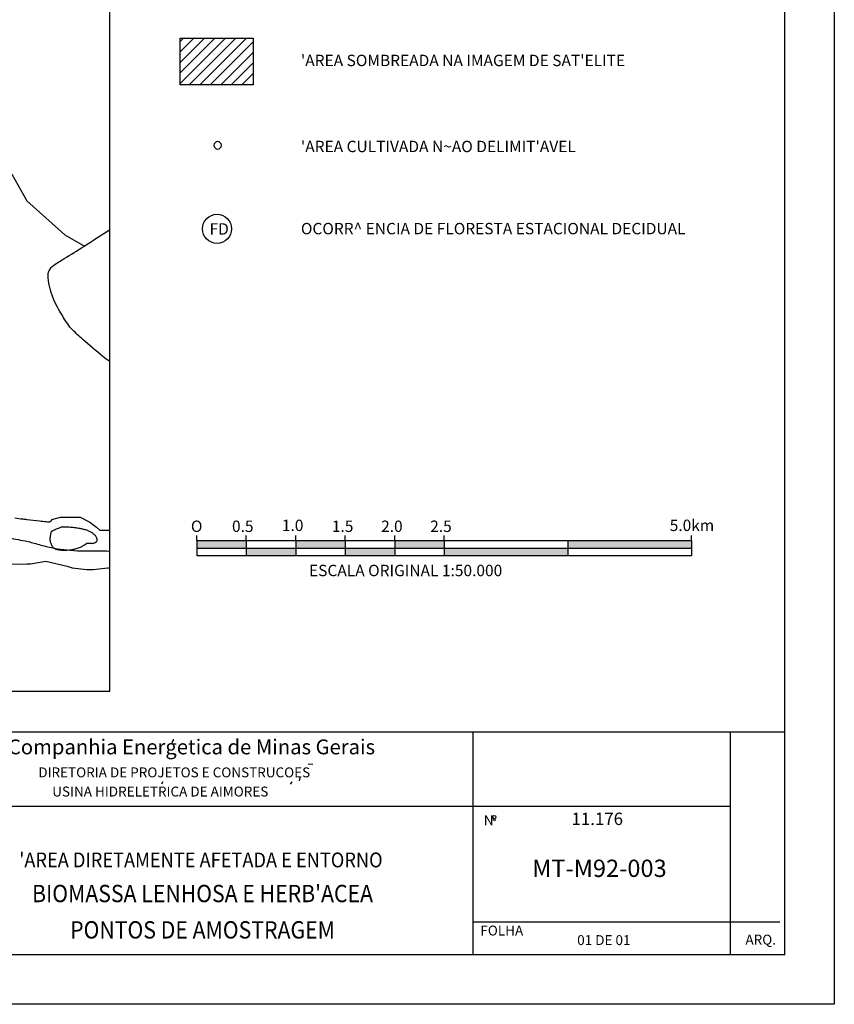
# Model space of a CAD drawing. Units: metres. Extents: x -112 to 729, y 7536 to 8130.
# Drawn here: x 564 to 729, y 7536 to 7735 of the extents above; entities that cross this region are included whole.
import ezdxf
from ezdxf.enums import TextEntityAlignment as Align

# ---------------------------------------------------------------- set-up
doc = ezdxf.new("R2010")
doc.units = ezdxf.units.M
doc.header["$MEASUREMENT"] = 0
for name, color, linetype, lineweight in [('0_1', 1, 'Continuous', 0), ('AFLUENTES', 1, 'Continuous', 0), ('ARINUN', 1, 'Continuous', 0), ('CAIXA', 1, 'Continuous', 0), ('CIDADE', 1, 'Continuous', 0), ('COORDENADAS', 1, 'Continuous', 0), ('FORMATO', 1, 'Continuous', 0), ('LIMITE', 1, 'Continuous', 0), ('LIMITES', 1, 'Continuous', 0), ('PLANTA-CHAVE', 1, 'Continuous', 0), ('PONTOS', 1, 'Continuous', 0), ('RIODOCE', 1, 'Continuous', 0), ('TEXTO', 1, 'Continuous', 0), ('TX02', 1, 'Continuous', 0)]:
    doc.layers.add(name, color=color, linetype=linetype, lineweight=lineweight)
doc.styles.add('Style-ENGINEERING', font='ENGINEERING.shx')
doc.styles.add('Style-WORKING', font='WORKING.shx')

# ---------------------------------------------------------------- blocks, each defined once
blk = doc.blocks.new('CORR')
at = {"layer": 'ARINUN', "color": 3, "linetype": 'Continuous', "lineweight": -3, "ltscale": 10, "flags": 128}
blk.add_lwpolyline([(648.74, -489.72, -0.002117), (652.47, -490.44), (652.47, -490.44, -0.02405), (654.97, -491.06, 0.021191), (657.77, -491.76, 0.020215), (660.3, -492.18, 0.018927), (663.04, -492.42, 0.017951), (664.63, -492.44), (664.63, -492.44, -0.008583), (668, -492.42), (668, -492.42, -0.017997), (669.36, -492.48, -0.000798), (669.59, -492.5)], format="xyb", dxfattribs=at)

msp = doc.modelspace()

# ---------------------------------------------------------------- linework, layer by layer
at = {"layer": '0_1', "color": 7, "linetype": 'Continuous', "lineweight": -3}
for p, q in [((596.52, 7721.65), (605.7, 7730.82)), ((596.52, 7723.77), (603.57, 7730.82)), ((596.52, 7725.89), (601.45, 7730.82)), ((596.52, 7728.01), (599.33, 7730.82)), ((596.52, 7730.13), (597.21, 7730.82)), ((598.37, 7721.37), (607.82, 7730.82)), ((600.49, 7721.37), (609.94, 7730.82)), ((602.61, 7721.37), (611.27, 7730.03)), ((604.73, 7721.37), (611.27, 7727.91)), ((606.85, 7721.37), (611.27, 7725.79)), ((608.97, 7721.37), (611.27, 7723.67)), ((611.09, 7721.37), (611.27, 7721.55))]:
    msp.add_line(p, q, dxfattribs=at)
at = {"layer": '0_1', "color": 4, "linetype": 'Continuous', "lineweight": -3}
for p, q in [((599.89, 7629.34), (699.89, 7629.34)), ((599.89, 7629.34), (599.89, 7626.34)), ((609.89, 7629.34), (609.89, 7626.34)), ((619.89, 7629.34), (619.89, 7626.34)), ((629.89, 7629.34), (629.89, 7626.34)), ((639.89, 7629.34), (639.89, 7626.34)), ((649.89, 7629.34), (649.89, 7626.34)), ((674.89, 7629.34), (674.89, 7626.34)), ((699.89, 7629.34), (699.89, 7626.34)), ((599.89, 7627.84), (699.89, 7627.84)), ((599.89, 7626.34), (699.89, 7626.34))]:
    msp.add_line(p, q, dxfattribs=at)
for points in [[(599.9, 7629.32), (599.9, 7627.83), (609.88, 7629.32), (609.88, 7627.83)], [(619.87, 7629.32), (619.87, 7627.83), (629.94, 7629.32), (629.89, 7627.83)], [(639.91, 7629.32), (639.91, 7627.83), (649.86, 7629.32), (649.86, 7627.83)], [(674.87, 7629.3), (674.87, 7627.82), (699.84, 7629.3), (699.84, 7627.82)], [(609.88, 7627.83), (609.88, 7626.34), (619.87, 7627.83), (619.87, 7626.34)], [(629.89, 7627.83), (629.89, 7626.34), (639.85, 7627.83), (639.85, 7626.34)], [(649.87, 7627.82), (649.87, 7626.34), (674.93, 7627.82), (674.93, 7626.34)]]:
    msp.add_solid(points, dxfattribs=at)
at = {"layer": 'AFLUENTES', "color": 6, "linetype": 'Continuous', "lineweight": -3}
msp.add_lwpolyline([(545.6, 7719.91), (557.14, 7707.16), (562.52, 7703.33), (565.58, 7697.96), (573.26, 7691.06), (577.18, 7688.82)], dxfattribs=at)
at = {"layer": 'AFLUENTES', "color": 6, "linetype": 'Continuous', "lineweight": -3, "flags": 128}
msp.add_lwpolyline([(582.3, 7665.5, -0.020806), (580.93, 7666.52, -0.008179), (576.87, 7669.96), (576.87, 7669.96, -0.015312), (574.79, 7671.89, -0.050729), (573.81, 7673.08, -0.019468), (571.72, 7676.49), (571.72, 7676.49, -0.105319), (569.84, 7682.55, -0.270676), (570.96, 7684.92, -0.017607), (573.08, 7686.29), (573.08, 7686.29, 0.009436), (577.09, 7688.76), (577.09, 7688.76, 0.00298), (582.3, 7692.15)], format="xyb", dxfattribs=at)
at = {"layer": 'CAIXA', "color": 1, "linetype": 'Continuous', "lineweight": -3}
msp.add_line((659.69, 7572.95), (660.34, 7572.93), dxfattribs=at)
msp.add_circle((660.01, 7573.5), 0.336, dxfattribs=at)
msp.add_3dface([(596.52, 7721.37), (596.52, 7730.82), (611.27, 7730.82), (611.27, 7721.37)], dxfattribs=at)
at = {"layer": 'COORDENADAS', "color": 7, "linetype": 'Continuous', "lineweight": -3}
for p, q in [((582.3, 7598.91), (582.3, 8098.91)), ((-77.7, 7598.91), (582.3, 7598.91))]:
    msp.add_line(p, q, dxfattribs=at)
at = {"layer": 'FORMATO', "color": 4, "linetype": 'Continuous', "lineweight": -3}
for p, q in [((728.72, 8129.7), (728.72, 7535.7)), ((595.14, 7589.09), (594.85, 7588.59)), ((594.85, 7588.59), (594.95, 7588.58)), ((594.95, 7588.58), (595.24, 7589.09)), ((595.24, 7589.09), (595.14, 7589.09)), ((728.72, 7535.7), (-112.28, 7535.7))]:
    msp.add_line(p, q, dxfattribs=at)
at = {"layer": 'FORMATO', "color": 5, "linetype": 'Continuous', "lineweight": -3}
for p, q in [((718.72, 7545.7), (718.72, 8119.7)), ((-87.28, 7590.7), (718.72, 7590.7)), ((655.72, 7545.7), (655.72, 7590.7)), ((707.72, 7545.7), (707.72, 7590.7)), ((412.72, 7575.7), (707.72, 7575.7)), ((655.72, 7552.35), (717.72, 7552.35)), ((718.72, 7545.7), (-87.28, 7545.7))]:
    msp.add_line(p, q, dxfattribs=at)
at = {"layer": 'LIMITE', "color": 3, "linetype": 'Continuous', "lineweight": -3}
msp.add_circle((603.99, 7692.3), 2.94, dxfattribs=at)
at = {"layer": 'LIMITES', "color": 1, "linetype": 'Continuous', "lineweight": -3, "ltscale": 10}
for p, q in [((622.4, 7584.26), (623.38, 7584.22)), ((620.64, 7580.82), (620.8, 7581.52)), ((593.03, 7580.65), (592.74, 7580.15)), ((619.08, 7580.65), (618.79, 7580.15))]:
    msp.add_line(p, q, dxfattribs=at)
at = {"layer": 'PLANTA-CHAVE', "color": 4, "linetype": 'Continuous', "lineweight": -3}
for p, q in [((599.89, 7629.34), (599.89, 7630.4)), ((609.89, 7629.34), (609.89, 7630.4)), ((619.89, 7629.34), (619.89, 7630.4)), ((629.89, 7629.34), (629.89, 7630.4)), ((639.89, 7629.34), (639.89, 7630.4)), ((649.89, 7629.34), (649.89, 7630.4)), ((699.89, 7629.34), (699.89, 7630.4))]:
    msp.add_line(p, q, dxfattribs=at)
at = {"layer": 'PONTOS', "color": 2, "linetype": 'Continuous', "lineweight": -3, "ltscale": 10, "flags": 128}
msp.add_lwpolyline([(603.37, 7709.16, 1), (604.87, 7709.16, 1), (603.37, 7709.16)], format="xyb", close=True, dxfattribs=at)
at = {"layer": 'RIODOCE', "color": 4, "linetype": 'Continuous', "lineweight": -3, "flags": 128}
msp.add_lwpolyline([(563.16, 7633.96, 0.015681), (564.76, 7633.71, 0.001707), (565.58, 7633.61), (565.58, 7633.61, 0.000552), (568.12, 7633.32), (568.12, 7633.32, 0.003576), (569.44, 7633.18, 0.007468), (570.07, 7633.13, 0.217879), (570.36, 7633.24, 0.087101), (570.62, 7633.62), (570.62, 7633.62), (572.38, 7634.06), (573.7, 7634.06), (576.33, 7634.06), (578.31, 7633.07), (579.63, 7632.08), (580.29, 7631.43), (582.3, 7631.43)], format="xyb", dxfattribs=at)
msp.add_lwpolyline([(579.3, 7630.44, 0.0258), (578.8, 7630.86, 0.045102), (578.48, 7631.06, 0.015199), (577.92, 7631.33, 0.032977), (577.65, 7631.43, 0.00394), (577.25, 7631.54, 0.006287), (577, 7631.6, 0.003355), (576.65, 7631.69, 0.003857), (576.33, 7631.76, 0.015416), (575.82, 7631.85, 0.011761), (575.13, 7631.93, 0.009994), (574.1, 7632.02, 0.007424), (572.71, 7632.08), (572.71, 7632.08, 0.000773), (572.66, 7632.09, 0.004973), (572.65, 7632.09, 0.089567), (572.58, 7632.07, 0.012092), (572.08, 7631.88, 0.001929), (571.92, 7631.81), (571.92, 7631.81, 0.000739), (571.51, 7631.63), (571.51, 7631.63, 0.013939), (570.72, 7631.27, 0.05683), (570.54, 7631.15, 0.104489), (570.45, 7631.03, 0.076062), (570.38, 7630.83, 0.008877), (570.34, 7630.56, -0.008314), (570.3, 7630.27, -0.00476), (570.25, 7629.96, 0.00784), (570.22, 7629.78, 0.036465), (570.21, 7629.57, 0.052455), (570.22, 7629.42, 0.007518), (570.23, 7629.37, 0.004143), (570.26, 7629.28, 0.010527), (570.3, 7629.12, 0.005252), (570.41, 7628.79, 0.037671), (570.54, 7628.48, 0.033461), (570.73, 7628.15, 0.041635), (570.9, 7627.94, 0.051795), (571.07, 7627.81, 0.030872), (571.22, 7627.71, 0.030118), (571.39, 7627.64, 0.027257), (571.67, 7627.56, 0.01973), (572.05, 7627.48, 0.020457), (572.56, 7627.42, 0.018702), (573.12, 7627.39, 0.018646), (573.72, 7627.41, 0.017323), (574.36, 7627.48, 0.017436), (574.92, 7627.58, 0.014183), (575.6, 7627.74, 0.022566), (576.37, 7627.99, 0.054854), (576.66, 7628.14, 0.011678), (576.88, 7628.28, -0.007689), (577.2, 7628.5, -0.005303), (577.6, 7628.77, -0.041782), (577.65, 7628.79, -0.091658), (577.7, 7628.81, -0.008699), (578.24, 7628.82, -0.022838), (578.72, 7628.79, 0.043516), (578.97, 7628.79, 0.066054), (579.1, 7628.82, 0.028987), (579.37, 7628.94, 0.037526), (579.49, 7629.01, 0.029846), (579.63, 7629.12, 0.140164), (579.74, 7629.31, 0.095381), (579.77, 7629.62, 0.106605), (579.65, 7629.99, 0.072532), (579.3, 7630.44)], format="xyb", close=True, dxfattribs=at)
at = {"layer": 'RIODOCE', "color": 4, "linetype": 'Continuous', "lineweight": -3}
msp.add_lwpolyline([(562.48, 7624.55), (565.53, 7624.63), (566.31, 7624.66), (567.44, 7624.85), (569.42, 7625.18), (573.7, 7624.19), (574.69, 7623.86), (577.65, 7623.53), (578.97, 7623.53), (581.93, 7623.86), (582.3, 7623.86)], dxfattribs=at)

# ---------------------------------------------------------------- block references
at = {"layer": 'LIMITE', "color": 1, "linetype": 'Continuous', "lineweight": -3}
msp.add_blockref('CORR', (-87.28, 8119.7), dxfattribs=at)

# ---------------------------------------------------------------- texts
at = {"layer": 'CAIXA', "color": 1, "linetype": 'Continuous', "lineweight": -3, "style": 'Style-ENGINEERING'}
for s, height, p in [('DIRETORIA DE PROJETOS E CONSTRUCOES', 2, (595.34, 7581.53)), ('N', 2, (658.88, 7571.87)), ('11.176', 2.5, (680.82, 7571.9)), ('FOLHA', 2, (661.53, 7549.59)), ('01 DE 01', 2, (682.15, 7547.66)), ('ARQ.', 2, (713.85, 7547.75))]:
    msp.add_text(s, height=height, dxfattribs=at).set_placement(p, align=Align.CENTER)
msp.add_text('USINA HIDRELETRICA DE AIMORES', height=2, dxfattribs=at).set_placement((570.69, 7577.66))
at = {"layer": 'CIDADE', "color": 2, "linetype": 'Continuous', "lineweight": -3, "style": 'Style-WORKING'}
for s, p in [("'AREA SOMBREADA NA IMAGEM DE SAT'ELITE", (620.94, 7725.15)), ("'AREA CULTIVADA N~AO DELIMIT'AVEL", (620.94, 7707.78))]:
    msp.add_text(s, height=2.3, dxfattribs=at).set_placement(p)
at = {"layer": 'FORMATO', "color": 7, "linetype": 'Continuous', "lineweight": -3, "style": 'Style-ENGINEERING'}
for s, p in [('O', (598.71, 7631.08)), ('0.5', (607.01, 7631.08)), ('1.0', (617.09, 7631.27)), ('1.5', (627.19, 7631.08)), ('2.0', (637.14, 7631.08)), ('2.5', (647.06, 7631.08)), ('5.0km', (695.46, 7631.27)), ('ESCALA ORIGINAL 1:50.000', (622.58, 7622.15))]:
    msp.add_text(s, height=2.3, dxfattribs=at).set_placement(p)
at = {"layer": 'FORMATO', "color": 4, "linetype": 'Continuous', "lineweight": -3, "style": 'Style-ENGINEERING'}
msp.add_text('Companhia Energetica de Minas Gerais', height=3, dxfattribs=at).set_placement((598.83, 7586.18), align=Align.CENTER)
at = {"layer": 'FORMATO', "color": 4, "linetype": 'Continuous', "lineweight": -3, "style": 'Style-WORKING', "width": 0.9}
msp.add_text("'AREA DIRETAMENTE AFETADA E ENTORNO", height=3, dxfattribs=at).set_placement((600.74, 7563.35), align=Align.CENTER)
at = {"layer": 'FORMATO', "color": 3, "linetype": 'Continuous', "lineweight": -3, "style": 'Style-WORKING'}
msp.add_text('MT-M92-003', height=3.5, dxfattribs=at).set_placement((681.26, 7561.41), align=Align.CENTER)
at = {"layer": 'FORMATO', "color": 3, "linetype": 'Continuous', "lineweight": -3, "style": 'Style-WORKING', "width": 0.9}
for s, p in [("BIOMASSA LENHOSA E HERB'ACEA", (601.06, 7556.32)), ('PONTOS DE AMOSTRAGEM', (601.06, 7548.98))]:
    msp.add_text(s, height=3.5, dxfattribs=at).set_placement(p, align=Align.CENTER)
at = {"layer": 'TEXTO', "color": 7, "linetype": 'Continuous', "lineweight": -3, "style": 'Style-WORKING'}
msp.add_text('FD', height=2.3, dxfattribs=at).set_placement((602.48, 7691.13))
at = {"layer": 'TX02', "color": 2, "linetype": 'Continuous', "lineweight": -3, "style": 'Style-WORKING'}
msp.add_text('OCORR^  ENCIA DE FLORESTA ESTACIONAL DECIDUAL', height=2.3, dxfattribs=at).set_placement((620.94, 7691.19))

doc.saveas('drawing.dxf')
